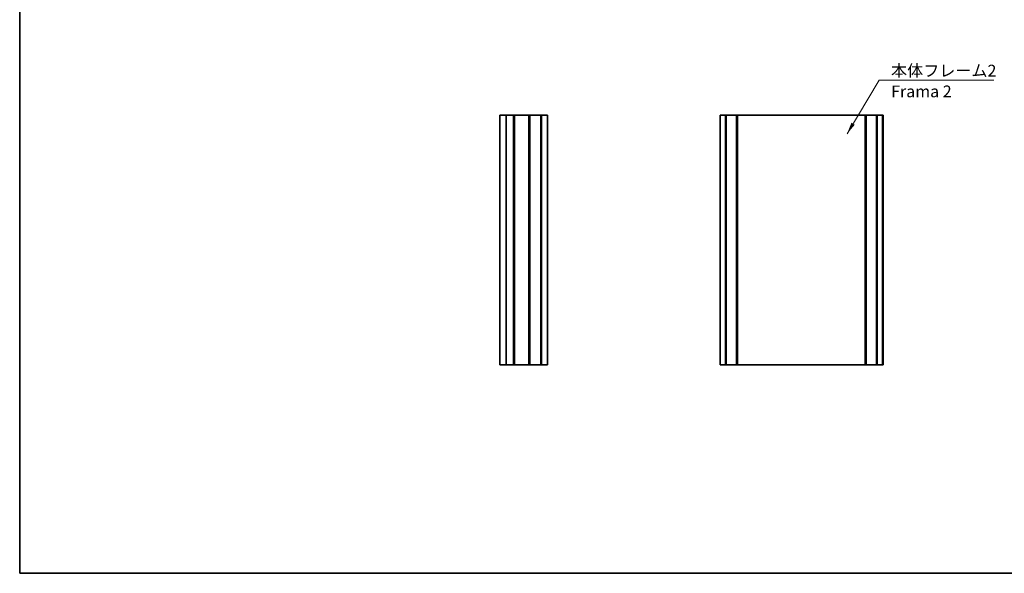
# Model space of a CAD drawing. Units: millimetres. Extents: x 0 to 2376, y 0 to 562.
# Drawn here: x 1193 to 1611, y 0 to 235 of the extents above; entities that cross this region are included whole.
import ezdxf

# ---------------------------------------------------------------- set-up
doc = ezdxf.new("R2010")
doc.units = ezdxf.units.MM
doc.header["$LTSCALE"] = 1.5
for name, color, linetype, lineweight in [('Border (ISO)', 7, 'Continuous', 35), ('Symbol (ISO)', 7, 'Continuous', 18), ('Visible (ISO)', 7, 'Continuous', 35)]:
    doc.layers.add(name, color=color, linetype=linetype, lineweight=lineweight)
doc.styles.add('Note Text (TK)', font='MS PGothic.ttf')
doc.dimstyles.new('Default - Method 1b (TK)$7', dxfattribs={"dimscale": 1.5, "dimtxt": 2.5, "dimasz": 2.5, "dimexe": 1, "dimexo": 1.5, "dimgap": 1, "dimtad": 1, "dimtoh": 1, "dimrnd": 1e-08, "dimdsep": 46, "dimtxsty": 'Note Text (TK)', "dimcen": 0.09, "dimdle": 5, "dimclrd": 256, "dimclre": 100, "dimclrt": 7, "dimadec": 1, "dimazin": 1, "dimtfac": 1, "dimtmove": 0, "dimatfit": 3, "dimfxl": 1, "dimtolj": 1, "dimlwd": -1, "dimlwe": -1, "dimarcsym": 0})

# ---------------------------------------------------------------- blocks, each defined once
blk = doc.blocks.new('図面枠 tk図枠')
at = {"layer": 'Border (ISO)'}
for p, q in [((14.5, 289), (14.5, 8)), ((14.5, 8), (405.5, 8))]:
    blk.add_line(p, q, dxfattribs=at)

msp = doc.modelspace()

# ---------------------------------------------------------------- linework, layer by layer
at = {"layer": 'Visible (ISO)'}
for p, q in [((1396.9467, 194.5804), (1396.9467, 88.5804)), ((1396.9467, 194.5804), (1397.9467, 194.5804)), ((1399.0271, 194.5804), (1397.9467, 194.5804)), ((1399.0271, 194.5804), (1399.5101, 194.5804)), ((1399.5489, 194.5804), (1399.5101, 194.5804)), ((1399.5489, 194.5804), (1399.5557, 194.5804)), ((1402.5467, 194.5804), (1399.5557, 194.5804)), ((1399.5557, 194.5804), (1399.5557, 88.5804)), ((1402.6405, 194.5804), (1402.5467, 194.5804)), ((1402.6405, 194.5804), (1402.7405, 194.5804)), ((1402.6405, 194.5804), (1402.6405, 88.5804)), ((1402.8467, 194.5804), (1402.7405, 194.5804)), ((1402.8467, 194.5804), (1402.8467, 88.5804)), ((1403.1326, 194.5804), (1402.8467, 194.5804)), ((1403.1326, 194.5804), (1403.1326, 88.5804)), ((1403.1326, 194.5804), (1409.1515, 194.5804)), ((1409.1515, 194.5804), (1409.1515, 88.5804)), ((1409.2303, 194.5804), (1409.1515, 194.5804)), ((1409.2303, 194.5804), (1409.2303, 88.5804)), ((1409.5724, 194.5804), (1409.2303, 194.5804)), ((1409.5724, 194.5804), (1409.5724, 88.5804)), ((1409.5724, 194.5804), (1414.2587, 194.5804)), ((1414.2587, 194.5804), (1414.2587, 88.5804)), ((1414.5468, 194.5804), (1414.2587, 194.5804)), ((1414.5468, 194.5804), (1414.5468, 88.5804)), ((1414.5468, 194.5804), (1417.1332, 194.5804)), ((1417.1332, 194.5804), (1417.1967, 194.5804)), ((1417.1967, 194.5804), (1417.1967, 88.5804)), ((1490.449, 194.5804), (1490.449, 88.5804)), ((1490.449, 194.5804), (1492.734, 194.5804)), ((1492.734, 194.5804), (1492.734, 88.5804)), ((1492.9974, 194.5804), (1492.734, 194.5804)), ((1492.9974, 194.5804), (1492.9974, 88.5804)), ((1492.9974, 194.5804), (1497.4118, 194.5804)), ((1497.4118, 194.5804), (1497.4118, 88.5804)), ((1497.758, 194.5804), (1497.4118, 194.5804)), ((1497.758, 194.5804), (1497.758, 88.5804)), ((1497.8162, 194.5804), (1497.758, 194.5804)), ((1497.8162, 194.5804), (1497.8162, 88.5804)), ((1497.8162, 194.5804), (1503.4738, 194.5804)), ((1503.4738, 194.5804), (1503.9737, 194.5804)), ((1545.8477, 194.5804), (1503.9737, 194.5804)), ((1545.8477, 194.5804), (1546.3477, 194.5804)), ((1546.3477, 194.5804), (1552.0052, 194.5804)), ((1552.0052, 194.5804), (1552.0052, 88.5804)), ((1552.0634, 194.5804), (1552.0052, 194.5804)), ((1552.0634, 194.5804), (1552.0634, 88.5804)), ((1552.4096, 194.5804), (1552.0634, 194.5804)), ((1552.4096, 194.5804), (1552.4096, 88.5804)), ((1552.4096, 194.5804), (1556.824, 194.5804)), ((1556.824, 194.5804), (1556.824, 88.5804)), ((1557.0874, 194.5804), (1556.824, 194.5804)), ((1557.0874, 194.5804), (1557.0874, 88.5804)), ((1557.0874, 194.5804), (1559.3724, 194.5804)), ((1559.3724, 194.5804), (1559.3724, 88.5804)), ((1559.4547, 194.5804), (1559.3724, 194.5804)), ((1559.4547, 194.5804), (1559.4547, 88.5804)), ((1559.4547, 194.5804), (1559.6607, 194.5804)), ((1559.6607, 194.5804), (1559.6607, 88.5804)), ((1397.9467, 88.5804), (1396.9467, 88.5804)), ((1397.9467, 88.5804), (1399.0271, 88.5804)), ((1399.5101, 88.5804), (1399.0271, 88.5804)), ((1399.5101, 88.5804), (1399.5489, 88.5804)), ((1399.5557, 88.5804), (1399.5489, 88.5804)), ((1399.5557, 88.5804), (1402.5467, 88.5804)), ((1402.5467, 88.5804), (1402.6405, 88.5804)), ((1402.7405, 88.5804), (1402.6405, 88.5804)), ((1402.7405, 88.5804), (1402.8467, 88.5804)), ((1402.8467, 88.5804), (1403.1326, 88.5804)), ((1409.1515, 88.5804), (1403.1326, 88.5804)), ((1409.1515, 88.5804), (1409.2303, 88.5804)), ((1409.2303, 88.5804), (1409.5724, 88.5804)), ((1414.2587, 88.5804), (1409.5724, 88.5804)), ((1414.2587, 88.5804), (1414.5468, 88.5804)), ((1417.1332, 88.5804), (1414.5468, 88.5804)), ((1417.1967, 88.5804), (1417.1332, 88.5804)), ((1492.734, 88.5804), (1490.449, 88.5804)), ((1492.734, 88.5804), (1492.9974, 88.5804)), ((1497.4118, 88.5804), (1492.9974, 88.5804)), ((1497.4118, 88.5804), (1497.758, 88.5804)), ((1497.758, 88.5804), (1497.8162, 88.5804)), ((1503.4738, 88.5804), (1497.8162, 88.5804)), ((1503.9737, 88.5804), (1503.4738, 88.5804)), ((1503.9737, 88.5804), (1545.8477, 88.5804)), ((1546.3477, 88.5804), (1545.8477, 88.5804)), ((1552.0052, 88.5804), (1546.3477, 88.5804)), ((1552.0052, 88.5804), (1552.0634, 88.5804)), ((1552.0634, 88.5804), (1552.4096, 88.5804)), ((1556.824, 88.5804), (1552.4096, 88.5804)), ((1556.824, 88.5804), (1557.0874, 88.5804)), ((1559.3724, 88.5804), (1557.0874, 88.5804)), ((1559.3724, 88.5804), (1559.4547, 88.5804)), ((1559.6607, 88.5804), (1559.4547, 88.5804))]:
    msp.add_line(p, q, dxfattribs=at)

# ---------------------------------------------------------------- block references
at = {"xscale": 2, "yscale": 2, "zscale": 2}
msp.add_blockref('図面枠 tk図枠', (1164, -16), dxfattribs=at)

# ---------------------------------------------------------------- texts
at = {"layer": 'Symbol (ISO)', "color": 7, "insert": (1563.0423, 215.945), "char_height": 5, "width": 45.614038, "attachment_point": 1, "line_spacing_factor": 1.058182, "style": 'Note Text (TK)'}
msp.add_mtext('{\\fＭＳ Ｐゴシック|b0|i0;本体フレーム2\\P\\fＭＳ Ｐゴシック|b0|i0;Frama 2}', dxfattribs=at)

# ---------------------------------------------------------------- leaders
at = {"layer": 'Symbol (ISO)', "color": 100, "true_color": 0x00ff40, "annotation_type": 0, "has_hookline": 1, "hookline_direction": 0, "text_width": 43.608}
msp.add_leader([(1544.3239, 186.5992), (1558.0423, 209.3406), (1563.0423, 209.3406)], dimstyle='Default - Method 1b (TK)$7', override={"dimscale": 0, "dimtxt": 5, "dimasz": 5, "dimgap": 0, "dimtad": 1}, dxfattribs=at)

doc.saveas('drawing.dxf')
